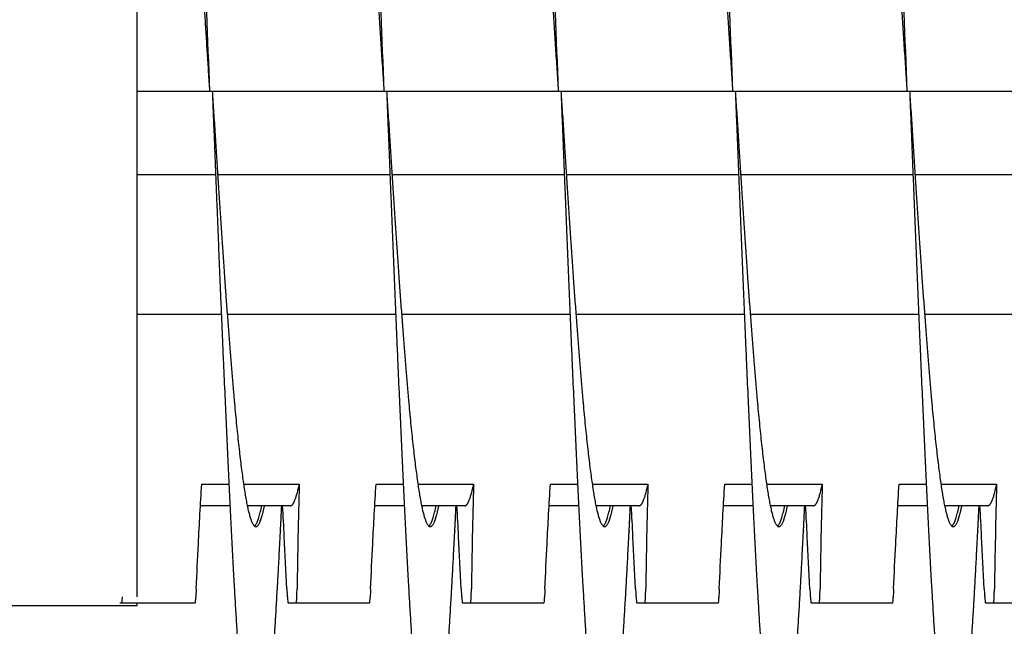
# Model space of a CAD drawing. Extents: x 9.8 to 59, y 4.4 to 26.9.
# Drawn here: x 38.8 to 40.2, y 5.7 to 6.5 of the extents above; entities that cross this region are included whole.
import ezdxf

# ---------------------------------------------------------------- set-up
doc = ezdxf.new("R2010")
doc.units = 0
doc.header["$LTSCALE"] = 1.3333
doc.header["$MEASUREMENT"] = 0
doc.layers.add('RESISTOR', color=96, linetype='CONTINUOUS')

msp = doc.modelspace()

# ---------------------------------------------------------------- linework, layer by layer
at = {"layer": 'RESISTOR'}
for p, q in [((38.9843, 5.697), (38.9843, 7.1947)), ((38.9843, 6.4227), (41.7972, 6.4227)), ((38.9843, 6.4227), (41.7348, 6.4227)), ((38.9843, 6.3027), (39.0969, 6.3027)), ((39.0998, 6.3027), (39.3469, 6.3027)), ((39.3498, 6.3027), (39.5969, 6.3027)), ((39.5998, 6.3027), (39.8469, 6.3027)), ((39.8498, 6.3027), (40.0969, 6.3027)), ((40.0998, 6.3027), (40.3469, 6.3027)), ((38.9843, 6.1027), (39.1051, 6.1027)), ((39.1135, 6.1027), (39.3551, 6.1027)), ((39.3635, 6.1027), (39.6051, 6.1027)), ((39.6135, 6.1027), (39.8551, 6.1027)), ((39.8635, 6.1027), (40.1051, 6.1027)), ((40.1135, 6.1027), (40.3551, 6.1027)), ((39.0769, 5.8585), (39.116, 5.8585)), ((39.1369, 5.8585), (39.2169, 5.8585)), ((39.3269, 5.8585), (39.366, 5.8585)), ((39.3869, 5.8585), (39.4669, 5.8585)), ((39.5769, 5.8585), (39.616, 5.8585)), ((39.6369, 5.8585), (39.7169, 5.8585)), ((39.8269, 5.8585), (39.866, 5.8585)), ((39.8869, 5.8585), (39.9669, 5.8585)), ((40.0769, 5.8585), (40.116, 5.8585)), ((40.1369, 5.8585), (40.2169, 5.8585)), ((39.1175, 5.8277), (39.0751, 5.8277)), ((39.2041, 5.8277), (39.1422, 5.8277)), ((39.3675, 5.8277), (39.3251, 5.8277)), ((39.4541, 5.8277), (39.3922, 5.8277)), ((39.6175, 5.8277), (39.5751, 5.8277)), ((39.7041, 5.8277), (39.6422, 5.8277)), ((39.8675, 5.8277), (39.8251, 5.8277)), ((39.9541, 5.8277), (39.8922, 5.8277)), ((40.1175, 5.8277), (40.0751, 5.8277)), ((40.2041, 5.8277), (40.1422, 5.8277)), ((38.7643, 5.6847), (38.9843, 5.6847)), ((39.0671, 5.6877), (38.9622, 5.6877)), ((38.9843, 5.6847), (38.9843, 5.6877)), ((39.3171, 5.6877), (39.2122, 5.6877)), ((39.5671, 5.6877), (39.4622, 5.6877)), ((39.8171, 5.6877), (39.7122, 5.6877)), ((40.0671, 5.6877), (39.9622, 5.6877)), ((40.3171, 5.6877), (40.2122, 5.6877))]:
    msp.add_line(p, q, dxfattribs=at)
for points, knots in [([(39.0257, 7.4227), (39.0315, 7.4227), (39.0377, 7.3881), (39.0435, 7.3237), (39.0493, 7.2593), (39.0556, 7.1622), (39.0614, 7.0462), (39.0672, 6.9302), (39.0734, 6.7899), (39.0793, 6.6452), (39.0822, 6.5729), (39.0852, 6.4978), (39.0882, 6.4227)], [0, 0, 0, 0, 0.00328247, 0.00328247, 0.00328247, 0.00656495, 0.00656495, 0.00656495, 0.00984742, 0.00984742, 0.00984742, 0.01148866, 0.01148866, 0.01148866, 0.01148866]), ([(39.246, 7.1575), (39.25, 7.2245), (39.254, 7.2812), (39.2578, 7.3237), (39.2636, 7.3881), (39.2699, 7.4227), (39.2757, 7.4227), (39.2815, 7.4227), (39.2877, 7.3881), (39.2935, 7.3237), (39.2993, 7.2593), (39.3056, 7.1622), (39.3114, 7.0462), (39.3172, 6.9302), (39.3234, 6.7899), (39.3293, 6.6452), (39.3322, 6.5729), (39.3352, 6.4978), (39.3382, 6.4227)], [0.04050681, 0.04050681, 0.04050681, 0.04050681, 0.04267216, 0.04267216, 0.04267216, 0.04595464, 0.04595464, 0.04595464, 0.04923711, 0.04923711, 0.04923711, 0.05251959, 0.05251959, 0.05251959, 0.05580206, 0.05580206, 0.05580206, 0.0574433, 0.0574433, 0.0574433, 0.0574433]), ([(39.496, 7.1575), (39.5, 7.2245), (39.504, 7.2812), (39.5078, 7.3237), (39.5136, 7.3881), (39.5199, 7.4227), (39.5257, 7.4227), (39.5315, 7.4227), (39.5377, 7.3881), (39.5435, 7.3237), (39.5493, 7.2593), (39.5556, 7.1622), (39.5614, 7.0462), (39.5672, 6.9302), (39.5734, 6.7899), (39.5793, 6.6452), (39.5822, 6.5729), (39.5852, 6.4978), (39.5882, 6.4227)], [0.08646145, 0.08646145, 0.08646145, 0.08646145, 0.0886268, 0.0886268, 0.0886268, 0.09190928, 0.09190928, 0.09190928, 0.09519175, 0.09519175, 0.09519175, 0.09847422, 0.09847422, 0.09847422, 0.1017567, 0.1017567, 0.1017567, 0.10339794, 0.10339794, 0.10339794, 0.10339794]), ([(39.746, 7.1575), (39.75, 7.2245), (39.754, 7.2812), (39.7578, 7.3237), (39.7636, 7.3881), (39.7699, 7.4227), (39.7757, 7.4227), (39.7815, 7.4227), (39.7877, 7.3881), (39.7935, 7.3237), (39.7993, 7.2593), (39.8056, 7.1622), (39.8114, 7.0462), (39.8172, 6.9302), (39.8234, 6.7899), (39.8293, 6.6452), (39.8322, 6.5729), (39.8352, 6.4978), (39.8382, 6.4227)], [0.13241609, 0.13241609, 0.13241609, 0.13241609, 0.13458144, 0.13458144, 0.13458144, 0.13786391, 0.13786391, 0.13786391, 0.14114639, 0.14114639, 0.14114639, 0.14442886, 0.14442886, 0.14442886, 0.14771134, 0.14771134, 0.14771134, 0.14935257, 0.14935257, 0.14935257, 0.14935257]), ([(39.996, 7.1575), (40, 7.2245), (40.004, 7.2812), (40.0078, 7.3237), (40.0136, 7.3881), (40.0199, 7.4227), (40.0257, 7.4227), (40.0315, 7.4227), (40.0377, 7.3881), (40.0435, 7.3237), (40.0493, 7.2593), (40.0556, 7.1622), (40.0614, 7.0462), (40.0672, 6.9302), (40.0734, 6.7899), (40.0793, 6.6452), (40.0822, 6.5729), (40.0852, 6.4978), (40.0882, 6.4227)], [0.17837073, 0.17837073, 0.17837073, 0.17837073, 0.18053608, 0.18053608, 0.18053608, 0.18381855, 0.18381855, 0.18381855, 0.18710103, 0.18710103, 0.18710103, 0.1903835, 0.1903835, 0.1903835, 0.19366598, 0.19366598, 0.19366598, 0.19530721, 0.19530721, 0.19530721, 0.19530721]), ([(39.0691, 5.7085), (39.0701, 5.73), (39.0711, 5.7516), (39.0722, 5.7731), (39.0737, 5.8016), (39.0752, 5.83), (39.0769, 5.8585)], [0.000564567, 0.000564567, 0.000564567, 0.000564567, 0.002317323, 0.002317323, 0.002317323, 0.00463476, 0.00463476, 0.00463476, 0.00463476]), ([(39.2169, 5.8585), (39.2162, 5.8335), (39.2155, 5.8085), (39.2145, 5.7585), (39.214, 5.7335), (39.2137, 5.7085)], [-0.4059852, -0.4059852, -0.4059852, -0.4059852, -0.202998, -0.202998, -0.000001, -0.000001, -0.000001, -0.000001]), ([(39.3191, 5.7085), (39.3201, 5.73), (39.3211, 5.7516), (39.3222, 5.7731), (39.3237, 5.8016), (39.3252, 5.83), (39.3269, 5.8585)], [0.000564567, 0.000564567, 0.000564567, 0.000564567, 0.002317323, 0.002317323, 0.002317323, 0.00463476, 0.00463476, 0.00463476, 0.00463476]), ([(39.4669, 5.8585), (39.4662, 5.8335), (39.4655, 5.8085), (39.4645, 5.7585), (39.464, 5.7335), (39.4637, 5.7085)], [-0.4059852, -0.4059852, -0.4059852, -0.4059852, -0.202998, -0.202998, -0.000001, -0.000001, -0.000001, -0.000001]), ([(39.5691, 5.7085), (39.5701, 5.73), (39.5711, 5.7516), (39.5722, 5.7731), (39.5737, 5.8016), (39.5752, 5.83), (39.5769, 5.8585)], [0.000564567, 0.000564567, 0.000564567, 0.000564567, 0.002317323, 0.002317323, 0.002317323, 0.00463476, 0.00463476, 0.00463476, 0.00463476]), ([(39.7169, 5.8585), (39.7162, 5.8335), (39.7155, 5.8085), (39.7145, 5.7585), (39.714, 5.7335), (39.7137, 5.7085)], [-0.4059852, -0.4059852, -0.4059852, -0.4059852, -0.202998, -0.202998, -0.000001, -0.000001, -0.000001, -0.000001]), ([(39.8191, 5.7085), (39.8201, 5.73), (39.8211, 5.7516), (39.8222, 5.7731), (39.8237, 5.8016), (39.8252, 5.83), (39.8269, 5.8585)], [0.000564567, 0.000564567, 0.000564567, 0.000564567, 0.002317323, 0.002317323, 0.002317323, 0.00463476, 0.00463476, 0.00463476, 0.00463476]), ([(39.9669, 5.8585), (39.9662, 5.8335), (39.9655, 5.8085), (39.9645, 5.7585), (39.964, 5.7335), (39.9637, 5.7085)], [-0.4059852, -0.4059852, -0.4059852, -0.4059852, -0.202998, -0.202998, -0.000001, -0.000001, -0.000001, -0.000001]), ([(40.0691, 5.7085), (40.0701, 5.73), (40.0711, 5.7516), (40.0722, 5.7731), (40.0737, 5.8016), (40.0752, 5.83), (40.0769, 5.8585)], [0.000564567, 0.000564567, 0.000564567, 0.000564567, 0.002317323, 0.002317323, 0.002317323, 0.00463476, 0.00463476, 0.00463476, 0.00463476]), ([(40.2169, 5.8585), (40.2162, 5.8335), (40.2155, 5.8085), (40.2145, 5.7585), (40.214, 5.7335), (40.2137, 5.7085)], [-0.4059852, -0.4059852, -0.4059852, -0.4059852, -0.202998, -0.202998, -0.000001, -0.000001, -0.000001, -0.000001]), ([(39.199, 5.7085), (39.1979, 5.7335), (39.1967, 5.7585), (39.1946, 5.7978), (39.1938, 5.8128), (39.193, 5.8277)], [-0.4094841, -0.4094841, -0.4094841, -0.4094841, -0.2014747, -0.2014747, -0.0822864, -0.0822864, -0.0822864, -0.0822864]), ([(39.449, 5.7085), (39.4479, 5.7335), (39.4467, 5.7585), (39.4446, 5.7978), (39.4438, 5.8128), (39.443, 5.8277)], [-0.4094841, -0.4094841, -0.4094841, -0.4094841, -0.2014747, -0.2014747, -0.0822864, -0.0822864, -0.0822864, -0.0822864]), ([(39.699, 5.7085), (39.6979, 5.7335), (39.6967, 5.7585), (39.6946, 5.7978), (39.6938, 5.8128), (39.693, 5.8277)], [-0.4094841, -0.4094841, -0.4094841, -0.4094841, -0.2014747, -0.2014747, -0.0822864, -0.0822864, -0.0822864, -0.0822864]), ([(39.949, 5.7085), (39.9479, 5.7335), (39.9467, 5.7585), (39.9446, 5.7978), (39.9438, 5.8128), (39.943, 5.8277)], [-0.4094841, -0.4094841, -0.4094841, -0.4094841, -0.2014747, -0.2014747, -0.0822864, -0.0822864, -0.0822864, -0.0822864]), ([(40.199, 5.7085), (40.1979, 5.7335), (40.1967, 5.7585), (40.1946, 5.7978), (40.1938, 5.8128), (40.193, 5.8277)], [-0.4094841, -0.4094841, -0.4094841, -0.4094841, -0.2014747, -0.2014747, -0.0822864, -0.0822864, -0.0822864, -0.0822864]), ([(39.0691, 5.7085), (39.069, 5.7055), (39.0688, 5.7026), (39.0685, 5.6975), (39.0683, 5.6953), (39.0679, 5.6915), (39.0677, 5.69), (39.0675, 5.689), (39.0675, 5.689), (39.0675, 5.6886), (39.0674, 5.6883), (39.0673, 5.6881), (39.0673, 5.6881), (39.0673, 5.6881), (39.0673, 5.6881), (39.0673, 5.6881), (39.0673, 5.6881), (39.0673, 5.6881), (39.0673, 5.6881), (39.0673, 5.688), (39.0673, 5.688), (39.0673, 5.688), (39.0673, 5.688), (39.0673, 5.688), (39.0673, 5.688), (39.0673, 5.688), (39.0673, 5.688), (39.0672, 5.6878), (39.0671, 5.6877), (39.0671, 5.6877)], [-0.09891109, -0.09891109, -0.09891109, -0.09891109, -0.07416257, -0.07416257, -0.0495146, -0.0495146, -0.02366929, -0.02366929, -0.0228761, -0.0228761, -0.01296204, -0.01296204, -0.01226913, -0.01226913, -0.01203823, -0.01203823, -0.01188271, -0.01188271, -0.01172787, -0.01172787, -0.01157824, -0.01157824, -0.01139119, -0.01139119, -0.011108, -0.011108, -0.01059132, -0.01059132, -0.000001, -0.000001, -0.000001, -0.000001]), ([(39.199, 5.7085), (39.1992, 5.7055), (39.1993, 5.7026), (39.1997, 5.6975), (39.1999, 5.6953), (39.2002, 5.6915), (39.2004, 5.69), (39.2006, 5.689), (39.2006, 5.689), (39.2007, 5.6886), (39.2008, 5.6883), (39.2009, 5.6881), (39.2009, 5.6881), (39.2009, 5.6881), (39.2009, 5.6881), (39.2009, 5.6881), (39.2009, 5.6881), (39.2009, 5.6881), (39.2009, 5.6881), (39.2009, 5.688), (39.2009, 5.688), (39.2009, 5.688), (39.2009, 5.688), (39.2009, 5.688), (39.2009, 5.688), (39.2009, 5.688), (39.2009, 5.688), (39.201, 5.6878), (39.201, 5.6877), (39.2011, 5.6877)], [-0.09891557, -0.09891557, -0.09891557, -0.09891557, -0.07416651, -0.07416651, -0.04951681, -0.04951681, -0.02367027, -0.02367027, -0.02288606, -0.02288606, -0.01296313, -0.01296313, -0.0122681, -0.0122681, -0.0120384, -0.0120384, -0.01188423, -0.01188423, -0.01173082, -0.01173082, -0.011583, -0.011583, -0.01139851, -0.01139851, -0.01111962, -0.01111962, -0.0106116, -0.0106116, -0.000001, -0.000001, -0.000001, -0.000001]), ([(39.2122, 5.6877), (39.2123, 5.6877), (39.2123, 5.6878), (39.2124, 5.688), (39.2124, 5.688), (39.2124, 5.688), (39.2124, 5.688), (39.2124, 5.688), (39.2124, 5.688), (39.2124, 5.688), (39.2124, 5.688), (39.2124, 5.6881), (39.2124, 5.6881), (39.2124, 5.6881), (39.2125, 5.6881), (39.2125, 5.6881), (39.2125, 5.6881), (39.2125, 5.6881), (39.2125, 5.6881), (39.2125, 5.6883), (39.2126, 5.6886), (39.2127, 5.689), (39.2127, 5.689), (39.2129, 5.69), (39.213, 5.6915), (39.2133, 5.6952), (39.2134, 5.6975), (39.2136, 5.7026), (39.2136, 5.7055), (39.2137, 5.7085)], [-0.09885439, -0.09885439, -0.09885439, -0.09885439, -0.08826291, -0.08826291, -0.08774626, -0.08774626, -0.08746308, -0.08746308, -0.08727604, -0.08727604, -0.08712641, -0.08712641, -0.08697158, -0.08697158, -0.08681607, -0.08681607, -0.08658516, -0.08658516, -0.08589222, -0.08589222, -0.07597987, -0.07597987, -0.0751869, -0.0751869, -0.04952189, -0.04952189, -0.02494588, -0.02494588, -0.000001, -0.000001, -0.000001, -0.000001]), ([(39.3191, 5.7085), (39.319, 5.7055), (39.3188, 5.7026), (39.3185, 5.6975), (39.3183, 5.6953), (39.3179, 5.6915), (39.3177, 5.69), (39.3175, 5.689), (39.3175, 5.689), (39.3175, 5.6886), (39.3174, 5.6883), (39.3173, 5.6881), (39.3173, 5.6881), (39.3173, 5.6881), (39.3173, 5.6881), (39.3173, 5.6881), (39.3173, 5.6881), (39.3173, 5.6881), (39.3173, 5.6881), (39.3173, 5.688), (39.3173, 5.688), (39.3173, 5.688), (39.3173, 5.688), (39.3173, 5.688), (39.3173, 5.688), (39.3173, 5.688), (39.3173, 5.688), (39.3172, 5.6878), (39.3171, 5.6877), (39.3171, 5.6877)], [-0.09891109, -0.09891109, -0.09891109, -0.09891109, -0.07416257, -0.07416257, -0.0495146, -0.0495146, -0.02366929, -0.02366929, -0.0228761, -0.0228761, -0.01296204, -0.01296204, -0.01226913, -0.01226913, -0.01203823, -0.01203823, -0.01188271, -0.01188271, -0.01172787, -0.01172787, -0.01157824, -0.01157824, -0.01139119, -0.01139119, -0.011108, -0.011108, -0.01059132, -0.01059132, -0.000001, -0.000001, -0.000001, -0.000001]), ([(39.449, 5.7085), (39.4492, 5.7055), (39.4493, 5.7026), (39.4497, 5.6975), (39.4499, 5.6953), (39.4502, 5.6915), (39.4504, 5.69), (39.4506, 5.689), (39.4506, 5.689), (39.4507, 5.6886), (39.4508, 5.6883), (39.4509, 5.6881), (39.4509, 5.6881), (39.4509, 5.6881), (39.4509, 5.6881), (39.4509, 5.6881), (39.4509, 5.6881), (39.4509, 5.6881), (39.4509, 5.6881), (39.4509, 5.688), (39.4509, 5.688), (39.4509, 5.688), (39.4509, 5.688), (39.4509, 5.688), (39.4509, 5.688), (39.4509, 5.688), (39.4509, 5.688), (39.451, 5.6878), (39.451, 5.6877), (39.4511, 5.6877)], [-0.09891557, -0.09891557, -0.09891557, -0.09891557, -0.07416651, -0.07416651, -0.04951681, -0.04951681, -0.02367026, -0.02367026, -0.02288606, -0.02288606, -0.01296313, -0.01296313, -0.0122681, -0.0122681, -0.0120384, -0.0120384, -0.01188423, -0.01188423, -0.01173082, -0.01173082, -0.011583, -0.011583, -0.01139851, -0.01139851, -0.01111962, -0.01111962, -0.0106116, -0.0106116, -0.000001, -0.000001, -0.000001, -0.000001]), ([(39.4622, 5.6877), (39.4623, 5.6877), (39.4623, 5.6878), (39.4624, 5.688), (39.4624, 5.688), (39.4624, 5.688), (39.4624, 5.688), (39.4624, 5.688), (39.4624, 5.688), (39.4624, 5.688), (39.4624, 5.688), (39.4624, 5.6881), (39.4624, 5.6881), (39.4624, 5.6881), (39.4625, 5.6881), (39.4625, 5.6881), (39.4625, 5.6881), (39.4625, 5.6881), (39.4625, 5.6881), (39.4625, 5.6883), (39.4626, 5.6886), (39.4627, 5.689), (39.4627, 5.689), (39.4629, 5.69), (39.463, 5.6915), (39.4633, 5.6952), (39.4634, 5.6975), (39.4636, 5.7026), (39.4636, 5.7055), (39.4637, 5.7085)], [-0.09885439, -0.09885439, -0.09885439, -0.09885439, -0.08826291, -0.08826291, -0.08774626, -0.08774626, -0.08746308, -0.08746308, -0.08727604, -0.08727604, -0.08712641, -0.08712641, -0.08697158, -0.08697158, -0.08681607, -0.08681607, -0.08658516, -0.08658516, -0.08589222, -0.08589222, -0.07597987, -0.07597987, -0.0751869, -0.0751869, -0.04952189, -0.04952189, -0.02494588, -0.02494588, -0.000001, -0.000001, -0.000001, -0.000001]), ([(39.5691, 5.7085), (39.569, 5.7055), (39.5688, 5.7026), (39.5685, 5.6975), (39.5683, 5.6953), (39.5679, 5.6915), (39.5677, 5.69), (39.5675, 5.689), (39.5675, 5.689), (39.5675, 5.6886), (39.5674, 5.6883), (39.5673, 5.6881), (39.5673, 5.6881), (39.5673, 5.6881), (39.5673, 5.6881), (39.5673, 5.6881), (39.5673, 5.6881), (39.5673, 5.6881), (39.5673, 5.6881), (39.5673, 5.688), (39.5673, 5.688), (39.5673, 5.688), (39.5673, 5.688), (39.5673, 5.688), (39.5673, 5.688), (39.5673, 5.688), (39.5673, 5.688), (39.5672, 5.6878), (39.5671, 5.6877), (39.5671, 5.6877)], [-0.09891109, -0.09891109, -0.09891109, -0.09891109, -0.07416257, -0.07416257, -0.0495146, -0.0495146, -0.02366929, -0.02366929, -0.0228761, -0.0228761, -0.01296204, -0.01296204, -0.01226913, -0.01226913, -0.01203823, -0.01203823, -0.01188271, -0.01188271, -0.01172787, -0.01172787, -0.01157824, -0.01157824, -0.01139119, -0.01139119, -0.011108, -0.011108, -0.01059132, -0.01059132, -0.000001, -0.000001, -0.000001, -0.000001]), ([(39.699, 5.7085), (39.6992, 5.7055), (39.6993, 5.7026), (39.6997, 5.6975), (39.6999, 5.6953), (39.7002, 5.6915), (39.7004, 5.69), (39.7006, 5.689), (39.7006, 5.689), (39.7007, 5.6886), (39.7008, 5.6883), (39.7009, 5.6881), (39.7009, 5.6881), (39.7009, 5.6881), (39.7009, 5.6881), (39.7009, 5.6881), (39.7009, 5.6881), (39.7009, 5.6881), (39.7009, 5.6881), (39.7009, 5.688), (39.7009, 5.688), (39.7009, 5.688), (39.7009, 5.688), (39.7009, 5.688), (39.7009, 5.688), (39.7009, 5.688), (39.7009, 5.688), (39.701, 5.6878), (39.701, 5.6877), (39.7011, 5.6877)], [-0.09891557, -0.09891557, -0.09891557, -0.09891557, -0.07416651, -0.07416651, -0.04951681, -0.04951681, -0.02367027, -0.02367027, -0.02288606, -0.02288606, -0.01296313, -0.01296313, -0.0122681, -0.0122681, -0.0120384, -0.0120384, -0.01188423, -0.01188423, -0.01173082, -0.01173082, -0.011583, -0.011583, -0.01139851, -0.01139851, -0.01111962, -0.01111962, -0.0106116, -0.0106116, -0.000001, -0.000001, -0.000001, -0.000001]), ([(39.7122, 5.6877), (39.7123, 5.6877), (39.7123, 5.6878), (39.7124, 5.688), (39.7124, 5.688), (39.7124, 5.688), (39.7124, 5.688), (39.7124, 5.688), (39.7124, 5.688), (39.7124, 5.688), (39.7124, 5.688), (39.7124, 5.6881), (39.7124, 5.6881), (39.7124, 5.6881), (39.7125, 5.6881), (39.7125, 5.6881), (39.7125, 5.6881), (39.7125, 5.6881), (39.7125, 5.6881), (39.7125, 5.6883), (39.7126, 5.6886), (39.7127, 5.689), (39.7127, 5.689), (39.7129, 5.69), (39.713, 5.6915), (39.7133, 5.6952), (39.7134, 5.6975), (39.7136, 5.7026), (39.7136, 5.7055), (39.7137, 5.7085)], [-0.09885439, -0.09885439, -0.09885439, -0.09885439, -0.08826291, -0.08826291, -0.08774626, -0.08774626, -0.08746308, -0.08746308, -0.08727604, -0.08727604, -0.08712641, -0.08712641, -0.08697158, -0.08697158, -0.08681607, -0.08681607, -0.08658516, -0.08658516, -0.08589222, -0.08589222, -0.07597987, -0.07597987, -0.0751869, -0.0751869, -0.04952189, -0.04952189, -0.02494588, -0.02494588, -0.000001, -0.000001, -0.000001, -0.000001]), ([(39.8191, 5.7085), (39.819, 5.7055), (39.8188, 5.7026), (39.8185, 5.6975), (39.8183, 5.6953), (39.8179, 5.6915), (39.8177, 5.69), (39.8175, 5.689), (39.8175, 5.689), (39.8175, 5.6886), (39.8174, 5.6883), (39.8173, 5.6881), (39.8173, 5.6881), (39.8173, 5.6881), (39.8173, 5.6881), (39.8173, 5.6881), (39.8173, 5.6881), (39.8173, 5.6881), (39.8173, 5.6881), (39.8173, 5.688), (39.8173, 5.688), (39.8173, 5.688), (39.8173, 5.688), (39.8173, 5.688), (39.8173, 5.688), (39.8173, 5.688), (39.8173, 5.688), (39.8172, 5.6878), (39.8171, 5.6877), (39.8171, 5.6877)], [-0.09891109, -0.09891109, -0.09891109, -0.09891109, -0.07416257, -0.07416257, -0.0495146, -0.0495146, -0.02366929, -0.02366929, -0.0228761, -0.0228761, -0.01296204, -0.01296204, -0.01226913, -0.01226913, -0.01203823, -0.01203823, -0.01188271, -0.01188271, -0.01172787, -0.01172787, -0.01157824, -0.01157824, -0.01139119, -0.01139119, -0.011108, -0.011108, -0.01059132, -0.01059132, -0.000001, -0.000001, -0.000001, -0.000001]), ([(39.949, 5.7085), (39.9492, 5.7055), (39.9493, 5.7026), (39.9497, 5.6975), (39.9499, 5.6953), (39.9502, 5.6915), (39.9504, 5.69), (39.9506, 5.689), (39.9506, 5.689), (39.9507, 5.6886), (39.9508, 5.6883), (39.9509, 5.6881), (39.9509, 5.6881), (39.9509, 5.6881), (39.9509, 5.6881), (39.9509, 5.6881), (39.9509, 5.6881), (39.9509, 5.6881), (39.9509, 5.6881), (39.9509, 5.688), (39.9509, 5.688), (39.9509, 5.688), (39.9509, 5.688), (39.9509, 5.688), (39.9509, 5.688), (39.9509, 5.688), (39.9509, 5.688), (39.951, 5.6878), (39.951, 5.6877), (39.9511, 5.6877)], [-0.09891557, -0.09891557, -0.09891557, -0.09891557, -0.07416651, -0.07416651, -0.04951681, -0.04951681, -0.02367027, -0.02367027, -0.02288606, -0.02288606, -0.01296313, -0.01296313, -0.0122681, -0.0122681, -0.0120384, -0.0120384, -0.01188423, -0.01188423, -0.01173082, -0.01173082, -0.011583, -0.011583, -0.01139851, -0.01139851, -0.01111962, -0.01111962, -0.0106116, -0.0106116, -0.000001, -0.000001, -0.000001, -0.000001]), ([(39.9622, 5.6877), (39.9623, 5.6877), (39.9623, 5.6878), (39.9624, 5.688), (39.9624, 5.688), (39.9624, 5.688), (39.9624, 5.688), (39.9624, 5.688), (39.9624, 5.688), (39.9624, 5.688), (39.9624, 5.688), (39.9624, 5.6881), (39.9624, 5.6881), (39.9624, 5.6881), (39.9625, 5.6881), (39.9625, 5.6881), (39.9625, 5.6881), (39.9625, 5.6881), (39.9625, 5.6881), (39.9625, 5.6883), (39.9626, 5.6886), (39.9627, 5.689), (39.9627, 5.689), (39.9629, 5.69), (39.963, 5.6915), (39.9633, 5.6952), (39.9634, 5.6975), (39.9636, 5.7026), (39.9636, 5.7055), (39.9637, 5.7085)], [-0.09885439, -0.09885439, -0.09885439, -0.09885439, -0.08826291, -0.08826291, -0.08774626, -0.08774626, -0.08746308, -0.08746308, -0.08727604, -0.08727604, -0.08712641, -0.08712641, -0.08697158, -0.08697158, -0.08681607, -0.08681607, -0.08658516, -0.08658516, -0.08589222, -0.08589222, -0.07597987, -0.07597987, -0.0751869, -0.0751869, -0.04952189, -0.04952189, -0.02494588, -0.02494588, -0.000001, -0.000001, -0.000001, -0.000001]), ([(40.0691, 5.7085), (40.069, 5.7055), (40.0688, 5.7026), (40.0685, 5.6975), (40.0683, 5.6953), (40.0679, 5.6915), (40.0677, 5.69), (40.0675, 5.689), (40.0675, 5.689), (40.0675, 5.6886), (40.0674, 5.6883), (40.0673, 5.6881), (40.0673, 5.6881), (40.0673, 5.6881), (40.0673, 5.6881), (40.0673, 5.6881), (40.0673, 5.6881), (40.0673, 5.6881), (40.0673, 5.6881), (40.0673, 5.688), (40.0673, 5.688), (40.0673, 5.688), (40.0673, 5.688), (40.0673, 5.688), (40.0673, 5.688), (40.0673, 5.688), (40.0673, 5.688), (40.0672, 5.6878), (40.0671, 5.6877), (40.0671, 5.6877)], [-0.09891109, -0.09891109, -0.09891109, -0.09891109, -0.07416257, -0.07416257, -0.0495146, -0.0495146, -0.02366929, -0.02366929, -0.0228761, -0.0228761, -0.01296204, -0.01296204, -0.01226913, -0.01226913, -0.01203823, -0.01203823, -0.01188271, -0.01188271, -0.01172787, -0.01172787, -0.01157824, -0.01157824, -0.01139119, -0.01139119, -0.011108, -0.011108, -0.01059132, -0.01059132, -0.000001, -0.000001, -0.000001, -0.000001]), ([(40.199, 5.7085), (40.1992, 5.7055), (40.1993, 5.7026), (40.1997, 5.6975), (40.1999, 5.6953), (40.2002, 5.6915), (40.2004, 5.69), (40.2006, 5.689), (40.2006, 5.689), (40.2007, 5.6886), (40.2008, 5.6883), (40.2009, 5.6881), (40.2009, 5.6881), (40.2009, 5.6881), (40.2009, 5.6881), (40.2009, 5.6881), (40.2009, 5.6881), (40.2009, 5.6881), (40.2009, 5.6881), (40.2009, 5.688), (40.2009, 5.688), (40.2009, 5.688), (40.2009, 5.688), (40.2009, 5.688), (40.2009, 5.688), (40.2009, 5.688), (40.2009, 5.688), (40.201, 5.6878), (40.201, 5.6877), (40.2011, 5.6877)], [-0.09891557, -0.09891557, -0.09891557, -0.09891557, -0.07416651, -0.07416651, -0.04951681, -0.04951681, -0.02367026, -0.02367026, -0.02288606, -0.02288606, -0.01296313, -0.01296313, -0.0122681, -0.0122681, -0.0120384, -0.0120384, -0.01188423, -0.01188423, -0.01173082, -0.01173082, -0.011583, -0.011583, -0.01139851, -0.01139851, -0.01111962, -0.01111962, -0.0106116, -0.0106116, -0.000001, -0.000001, -0.000001, -0.000001]), ([(40.2122, 5.6877), (40.2123, 5.6877), (40.2123, 5.6878), (40.2124, 5.688), (40.2124, 5.688), (40.2124, 5.688), (40.2124, 5.688), (40.2124, 5.688), (40.2124, 5.688), (40.2124, 5.688), (40.2124, 5.688), (40.2124, 5.6881), (40.2124, 5.6881), (40.2124, 5.6881), (40.2125, 5.6881), (40.2125, 5.6881), (40.2125, 5.6881), (40.2125, 5.6881), (40.2125, 5.6881), (40.2125, 5.6883), (40.2126, 5.6886), (40.2127, 5.689), (40.2127, 5.689), (40.2129, 5.69), (40.213, 5.6915), (40.2133, 5.6952), (40.2134, 5.6975), (40.2136, 5.7026), (40.2136, 5.7055), (40.2137, 5.7085)], [-0.09885439, -0.09885439, -0.09885439, -0.09885439, -0.08826291, -0.08826291, -0.08774626, -0.08774626, -0.08746308, -0.08746308, -0.08727604, -0.08727604, -0.08712641, -0.08712641, -0.08697158, -0.08697158, -0.08681607, -0.08681607, -0.08658516, -0.08658516, -0.08589222, -0.08589222, -0.07597987, -0.07597987, -0.0751869, -0.0751869, -0.04952189, -0.04952189, -0.02494588, -0.02494588, -0.000001, -0.000001, -0.000001, -0.000001]), ([(38.9622, 5.6877), (38.9623, 5.6877), (38.9623, 5.6878), (38.9624, 5.688), (38.9624, 5.688), (38.9624, 5.688), (38.9624, 5.688), (38.9624, 5.688), (38.9624, 5.688), (38.9624, 5.688), (38.9624, 5.688), (38.9624, 5.6881), (38.9624, 5.6881), (38.9624, 5.6881), (38.9625, 5.6881), (38.9625, 5.6881), (38.9625, 5.6881), (38.9625, 5.6881), (38.9625, 5.6881), (38.9625, 5.6883), (38.9626, 5.6886), (38.9627, 5.689), (38.9627, 5.689), (38.9629, 5.69), (38.963, 5.6915), (38.9632, 5.6945), (38.9633, 5.6957), (38.9634, 5.697)], [-0.09885439, -0.09885439, -0.09885439, -0.09885439, -0.08826291, -0.08826291, -0.08774626, -0.08774626, -0.08746308, -0.08746308, -0.08727604, -0.08727604, -0.08712641, -0.08712641, -0.08697158, -0.08697158, -0.08681607, -0.08681607, -0.08658516, -0.08658516, -0.08589222, -0.08589222, -0.07597987, -0.07597987, -0.0751869, -0.0751869, -0.04952189, -0.04952189, -0.03529582, -0.03529582, -0.03529582, -0.03529582]), ([(38.9622, 5.6877), (38.9614, 5.6877), (38.9605, 5.6877), (38.9598, 5.6877), (38.9597, 5.6877), (38.9597, 5.6877)], [-0.5201507, -0.5201507, -0.5201507, -0.5201507, -0.4131968, -0.4131968, -0.4058574, -0.4058574, -0.4058574, -0.4058574]), ([(39.2122, 5.6877), (39.2114, 5.6877), (39.2105, 5.6877), (39.209, 5.6877), (39.208, 5.6877), (39.2069, 5.6877), (39.2068, 5.6877), (39.2067, 5.6877), (39.2067, 5.6877), (39.2066, 5.6877), (39.2066, 5.6877), (39.2065, 5.6877), (39.2065, 5.6877), (39.2064, 5.6877), (39.2064, 5.6877), (39.2063, 5.6877), (39.2062, 5.6877), (39.2052, 5.6877), (39.2043, 5.6877), (39.2026, 5.6877), (39.2019, 5.6877), (39.2011, 5.6877)], [-0.5201507, -0.5201507, -0.5201507, -0.5201507, -0.4131967, -0.4131967, -0.2833787, -0.2833787, -0.2702966, -0.2702966, -0.2651687, -0.2651687, -0.2616023, -0.2616023, -0.258041, -0.258041, -0.2529384, -0.2529384, -0.2400165, -0.2400165, -0.1100186, -0.1100186, -0.000001, -0.000001, -0.000001, -0.000001]), ([(39.4622, 5.6877), (39.4614, 5.6877), (39.4605, 5.6877), (39.459, 5.6877), (39.458, 5.6877), (39.4569, 5.6877), (39.4568, 5.6877), (39.4567, 5.6877), (39.4567, 5.6877), (39.4566, 5.6877), (39.4566, 5.6877), (39.4565, 5.6877), (39.4565, 5.6877), (39.4564, 5.6877), (39.4564, 5.6877), (39.4563, 5.6877), (39.4562, 5.6877), (39.4552, 5.6877), (39.4543, 5.6877), (39.4526, 5.6877), (39.4519, 5.6877), (39.4511, 5.6877)], [-0.5201507, -0.5201507, -0.5201507, -0.5201507, -0.4131967, -0.4131967, -0.2833787, -0.2833787, -0.2702966, -0.2702966, -0.2651687, -0.2651687, -0.2616023, -0.2616023, -0.258041, -0.258041, -0.2529384, -0.2529384, -0.2400165, -0.2400165, -0.1100186, -0.1100186, -0.000001, -0.000001, -0.000001, -0.000001]), ([(39.7122, 5.6877), (39.7114, 5.6877), (39.7105, 5.6877), (39.709, 5.6877), (39.708, 5.6877), (39.7069, 5.6877), (39.7068, 5.6877), (39.7067, 5.6877), (39.7067, 5.6877), (39.7066, 5.6877), (39.7066, 5.6877), (39.7065, 5.6877), (39.7065, 5.6877), (39.7064, 5.6877), (39.7064, 5.6877), (39.7063, 5.6877), (39.7062, 5.6877), (39.7052, 5.6877), (39.7043, 5.6877), (39.7026, 5.6877), (39.7019, 5.6877), (39.7011, 5.6877)], [-0.5201507, -0.5201507, -0.5201507, -0.5201507, -0.4131967, -0.4131967, -0.2833787, -0.2833787, -0.2702966, -0.2702966, -0.2651687, -0.2651687, -0.2616023, -0.2616023, -0.258041, -0.258041, -0.2529384, -0.2529384, -0.2400165, -0.2400165, -0.1100186, -0.1100186, -0.000001, -0.000001, -0.000001, -0.000001]), ([(39.9622, 5.6877), (39.9614, 5.6877), (39.9605, 5.6877), (39.959, 5.6877), (39.958, 5.6877), (39.9569, 5.6877), (39.9568, 5.6877), (39.9567, 5.6877), (39.9567, 5.6877), (39.9566, 5.6877), (39.9566, 5.6877), (39.9565, 5.6877), (39.9565, 5.6877), (39.9564, 5.6877), (39.9564, 5.6877), (39.9563, 5.6877), (39.9562, 5.6877), (39.9552, 5.6877), (39.9543, 5.6877), (39.9526, 5.6877), (39.9519, 5.6877), (39.9511, 5.6877)], [-0.5201507, -0.5201507, -0.5201507, -0.5201507, -0.4131967, -0.4131967, -0.2833787, -0.2833787, -0.2702966, -0.2702966, -0.2651687, -0.2651687, -0.2616023, -0.2616023, -0.258041, -0.258041, -0.2529384, -0.2529384, -0.2400165, -0.2400165, -0.1100186, -0.1100186, -0.000001, -0.000001, -0.000001, -0.000001]), ([(40.2122, 5.6877), (40.2114, 5.6877), (40.2105, 5.6877), (40.209, 5.6877), (40.208, 5.6877), (40.2069, 5.6877), (40.2068, 5.6877), (40.2067, 5.6877), (40.2067, 5.6877), (40.2066, 5.6877), (40.2066, 5.6877), (40.2065, 5.6877), (40.2065, 5.6877), (40.2064, 5.6877), (40.2064, 5.6877), (40.2063, 5.6877), (40.2062, 5.6877), (40.2052, 5.6877), (40.2043, 5.6877), (40.2026, 5.6877), (40.2019, 5.6877), (40.2011, 5.6877)], [-0.5201507, -0.5201507, -0.5201507, -0.5201507, -0.4131967, -0.4131967, -0.2833787, -0.2833787, -0.2702966, -0.2702966, -0.2651687, -0.2651687, -0.2616023, -0.2616023, -0.258041, -0.258041, -0.2529384, -0.2529384, -0.2400165, -0.2400165, -0.1100186, -0.1100186, -0.000001, -0.000001, -0.000001, -0.000001])]:
    msp.add_open_spline(points, degree=3, knots=knots, dxfattribs=at)
for points, weights, knots in [([(39.0257, 7.0477), (39.0346, 7.0477), (39.0435, 6.9858), (39.0525, 6.9239), (39.0614, 6.8124), (39.0703, 6.7009), (39.0793, 6.5618), (39.0837, 6.4931), (39.0882, 6.4227)], [1, 0.974927912182, 1, 0.974927912182, 1, 0.974927912182, 1, 0.987463956091, 0.987463956091], [0, 0, 0, 0.00324675, 0.00324675, 0.00649351, 0.00649351, 0.00974026, 0.00974026, 0.01136364, 0.01136364, 0.01136364]), ([(39.2633, 7.0177), (39.2695, 7.0477), (39.2757, 7.0477), (39.2846, 7.0477), (39.2935, 6.9858), (39.3025, 6.9239), (39.3114, 6.8124), (39.3203, 6.7009), (39.3293, 6.5618), (39.3337, 6.4931), (39.3382, 6.4227)], [0.989321609993, 0.982638230147, 1, 0.974927912182, 1, 0.974927912182, 1, 0.974927912182, 1, 0.987463956091, 0.987463956091], [0.04320625, 0.04320625, 0.04320625, 0.04545455, 0.04545455, 0.0487013, 0.0487013, 0.05194805, 0.05194805, 0.05519481, 0.05519481, 0.05681818, 0.05681818, 0.05681818]), ([(39.5133, 7.0177), (39.5195, 7.0477), (39.5257, 7.0477), (39.5346, 7.0477), (39.5435, 6.9858), (39.5525, 6.9239), (39.5614, 6.8124), (39.5703, 6.7009), (39.5793, 6.5618), (39.5837, 6.4931), (39.5882, 6.4227)], [0.989321609991, 0.98263823015, 1, 0.974927912182, 1, 0.974927912182, 1, 0.974927912182, 1, 0.987463956091, 0.987463956091], [0.0886608, 0.0886608, 0.0886608, 0.09090909, 0.09090909, 0.09415584, 0.09415584, 0.0974026, 0.0974026, 0.10064935, 0.10064935, 0.10227273, 0.10227273, 0.10227273]), ([(39.7633, 7.0177), (39.7695, 7.0477), (39.7757, 7.0477), (39.7846, 7.0477), (39.7935, 6.9858), (39.8025, 6.9239), (39.8114, 6.8124), (39.8203, 6.7009), (39.8293, 6.5618), (39.8337, 6.4931), (39.8382, 6.4227)], [0.989321609992, 0.982638230148, 1, 0.974927912182, 1, 0.974927912182, 1, 0.974927912182, 1, 0.987463956091, 0.987463956091], [0.13411534, 0.13411534, 0.13411534, 0.13636364, 0.13636364, 0.13961039, 0.13961039, 0.14285714, 0.14285714, 0.1461039, 0.1461039, 0.14772727, 0.14772727, 0.14772727]), ([(40.0133, 7.0177), (40.0195, 7.0477), (40.0257, 7.0477), (40.0346, 7.0477), (40.0435, 6.9858), (40.0525, 6.9239), (40.0614, 6.8124), (40.0703, 6.7009), (40.0793, 6.5618), (40.0837, 6.4931), (40.0882, 6.4227)], [0.989321609993, 0.982638230147, 1, 0.974927912182, 1, 0.974927912182, 1, 0.974927912182, 1, 0.987463956091, 0.987463956091], [0.17956989, 0.17956989, 0.17956989, 0.18181818, 0.18181818, 0.18506494, 0.18506494, 0.18831169, 0.18831169, 0.19155844, 0.19155844, 0.19318182, 0.19318182, 0.19318182]), ([(39.0921, 6.4227), (39.0966, 6.31), (39.101, 6.2002), (39.11, 5.9777), (39.1189, 5.7992), (39.1278, 5.6208), (39.1368, 5.5217), (39.1457, 5.4227), (39.1546, 5.4227), (39.1635, 5.4227), (39.1725, 5.5217), (39.1814, 5.6208), (39.1903, 5.7992), (39.191, 5.8133), (39.1917, 5.8277)], [0.987463956091, 0.987463956091, 1, 0.974927912182, 1, 0.974927912182, 1, 0.974927912182, 1, 0.974927912182, 1, 0.974927912182, 1, 0.99797954684, 0.996284733173], [0.01136364, 0.01136364, 0.01136364, 0.01298701, 0.01298701, 0.01623377, 0.01623377, 0.01948052, 0.01948052, 0.02272727, 0.02272727, 0.02597403, 0.02597403, 0.02922078, 0.02922078, 0.02948242, 0.02948242, 0.02948242]), ([(39.0921, 6.4227), (39.0966, 6.3523), (39.101, 6.2836), (39.11, 6.1446), (39.1189, 6.033), (39.1278, 5.9215), (39.1368, 5.8596), (39.1457, 5.7977), (39.1546, 5.7977), (39.1608, 5.7977), (39.167, 5.8277)], [0.987463956091, 0.987463956091, 1, 0.974927912182, 1, 0.974927912182, 1, 0.974927912182, 1, 0.982638230149, 0.989321609991], [0.01148866, 0.01148866, 0.01148866, 0.0131299, 0.0131299, 0.01641237, 0.01641237, 0.01969484, 0.01969484, 0.02297732, 0.02297732, 0.02525035, 0.02525035, 0.02525035]), ([(39.3421, 6.4227), (39.3466, 6.31), (39.351, 6.2002), (39.36, 5.9777), (39.3689, 5.7992), (39.3778, 5.6208), (39.3868, 5.5217), (39.3957, 5.4227), (39.4046, 5.4227), (39.4135, 5.4227), (39.4225, 5.5217), (39.4314, 5.6208), (39.4403, 5.7992), (39.441, 5.8133), (39.4417, 5.8277)], [0.987463956091, 0.987463956091, 1, 0.974927912182, 1, 0.974927912182, 1, 0.974927912182, 1, 0.974927912182, 1, 0.974927912182, 1, 0.99797954684, 0.996284733173], [0.05681818, 0.05681818, 0.05681818, 0.05844156, 0.05844156, 0.06168831, 0.06168831, 0.06493506, 0.06493506, 0.06818182, 0.06818182, 0.07142857, 0.07142857, 0.07467532, 0.07467532, 0.07493697, 0.07493697, 0.07493697]), ([(39.3421, 6.4227), (39.3466, 6.3523), (39.351, 6.2836), (39.36, 6.1446), (39.3689, 6.033), (39.3778, 5.9215), (39.3868, 5.8596), (39.3957, 5.7977), (39.4046, 5.7977), (39.4108, 5.7977), (39.417, 5.8277)], [0.987463956091, 0.987463956091, 1, 0.974927912182, 1, 0.974927912182, 1, 0.974927912182, 1, 0.982638230147, 0.989321609993], [0.0574433, 0.0574433, 0.0574433, 0.05908453, 0.05908453, 0.06236701, 0.06236701, 0.06564948, 0.06564948, 0.06893196, 0.06893196, 0.07120499, 0.07120499, 0.07120499]), ([(39.5921, 6.4227), (39.5966, 6.31), (39.601, 6.2002), (39.61, 5.9777), (39.6189, 5.7992), (39.6278, 5.6208), (39.6368, 5.5217), (39.6457, 5.4227), (39.6546, 5.4227), (39.6635, 5.4227), (39.6725, 5.5217), (39.6814, 5.6208), (39.6903, 5.7992), (39.691, 5.8133), (39.6917, 5.8277)], [0.987463956091, 0.987463956091, 1, 0.974927912182, 1, 0.974927912182, 1, 0.974927912182, 1, 0.974927912182, 1, 0.974927912182, 1, 0.99797954684, 0.996284733172], [0.10227273, 0.10227273, 0.10227273, 0.1038961, 0.1038961, 0.10714286, 0.10714286, 0.11038961, 0.11038961, 0.11363636, 0.11363636, 0.11688312, 0.11688312, 0.12012987, 0.12012987, 0.12039151, 0.12039151, 0.12039151]), ([(39.5921, 6.4227), (39.5966, 6.3523), (39.601, 6.2836), (39.61, 6.1446), (39.6189, 6.033), (39.6278, 5.9215), (39.6368, 5.8596), (39.6457, 5.7977), (39.6546, 5.7977), (39.6608, 5.7977), (39.667, 5.8277)], [0.987463956091, 0.987463956091, 1, 0.974927912182, 1, 0.974927912182, 1, 0.974927912182, 1, 0.98263823015, 0.989321609991], [0.10339794, 0.10339794, 0.10339794, 0.10503917, 0.10503917, 0.10832165, 0.10832165, 0.11160412, 0.11160412, 0.1148866, 0.1148866, 0.11715962, 0.11715962, 0.11715962]), ([(39.8421, 6.4227), (39.8466, 6.31), (39.851, 6.2002), (39.86, 5.9777), (39.8689, 5.7992), (39.8778, 5.6208), (39.8868, 5.5217), (39.8957, 5.4227), (39.9046, 5.4227), (39.9135, 5.4227), (39.9225, 5.5217), (39.9314, 5.6208), (39.9403, 5.7992), (39.941, 5.8133), (39.9417, 5.8277)], [0.987463956091, 0.987463956091, 1, 0.974927912182, 1, 0.974927912182, 1, 0.974927912182, 1, 0.974927912182, 1, 0.974927912182, 1, 0.99797954684, 0.996284733173], [0.14772727, 0.14772727, 0.14772727, 0.14935065, 0.14935065, 0.1525974, 0.1525974, 0.15584416, 0.15584416, 0.15909091, 0.15909091, 0.16233766, 0.16233766, 0.16558442, 0.16558442, 0.16584606, 0.16584606, 0.16584606]), ([(39.8421, 6.4227), (39.8466, 6.3523), (39.851, 6.2836), (39.86, 6.1446), (39.8689, 6.033), (39.8778, 5.9215), (39.8868, 5.8596), (39.8957, 5.7977), (39.9046, 5.7977), (39.9108, 5.7977), (39.917, 5.8277)], [0.987463956091, 0.987463956091, 1, 0.974927912182, 1, 0.974927912182, 1, 0.974927912182, 1, 0.982638230146, 0.989321609994], [0.14935257, 0.14935257, 0.14935257, 0.15099381, 0.15099381, 0.15427629, 0.15427629, 0.15755876, 0.15755876, 0.16084123, 0.16084123, 0.16311426, 0.16311426, 0.16311426]), ([(40.0921, 6.4227), (40.0966, 6.31), (40.101, 6.2002), (40.11, 5.9777), (40.1189, 5.7992), (40.1278, 5.6208), (40.1368, 5.5217), (40.1457, 5.4227), (40.1546, 5.4227), (40.1635, 5.4227), (40.1725, 5.5217), (40.1814, 5.6208), (40.1903, 5.7992), (40.191, 5.8133), (40.1917, 5.8277)], [0.987463956091, 0.987463956091, 1, 0.974927912182, 1, 0.974927912182, 1, 0.974927912182, 1, 0.974927912182, 1, 0.974927912182, 1, 0.99797954684, 0.996284733172], [0.19318182, 0.19318182, 0.19318182, 0.19480519, 0.19480519, 0.19805195, 0.19805195, 0.2012987, 0.2012987, 0.20454545, 0.20454545, 0.20779221, 0.20779221, 0.21103896, 0.21103896, 0.2113006, 0.2113006, 0.2113006]), ([(40.0921, 6.4227), (40.0966, 6.3523), (40.101, 6.2836), (40.11, 6.1446), (40.1189, 6.033), (40.1278, 5.9215), (40.1368, 5.8596), (40.1457, 5.7977), (40.1546, 5.7977), (40.1608, 5.7977), (40.167, 5.8277)], [0.987463956091, 0.987463956091, 1, 0.974927912182, 1, 0.974927912182, 1, 0.974927912182, 1, 0.982638230148, 0.989321609992], [0.19530721, 0.19530721, 0.19530721, 0.19694845, 0.19694845, 0.20023092, 0.20023092, 0.2035134, 0.2035134, 0.20679587, 0.20679587, 0.2090689, 0.2090689, 0.2090689]), ([(39.2041, 5.8277), (39.2071, 5.8277), (39.2099, 5.8341), (39.2134, 5.8418), (39.2169, 5.8585)], [0.988940257741, 0.991765930324, 1, 0.990171836752, 0.988048878873], [0.094544281, 0.094544281, 0.094544281, 0.096525563, 0.096525563, 0.098890417, 0.098890417, 0.098890417]), ([(39.4541, 5.8277), (39.4571, 5.8277), (39.4599, 5.8341), (39.4634, 5.8418), (39.4669, 5.8585)], [0.988940257741, 0.991765930324, 1, 0.990171836752, 0.988048878873], [0.179004148, 0.179004148, 0.179004148, 0.180985431, 0.180985431, 0.183350284, 0.183350284, 0.183350284]), ([(39.7041, 5.8277), (39.7071, 5.8277), (39.7099, 5.8341), (39.7134, 5.8418), (39.7169, 5.8585)], [0.988940257741, 0.991765930324, 1, 0.990171836752, 0.988048878873], [0.263464016, 0.263464016, 0.263464016, 0.265445299, 0.265445299, 0.267810152, 0.267810152, 0.267810152]), ([(39.9541, 5.8277), (39.9571, 5.8277), (39.9599, 5.8341), (39.9634, 5.8418), (39.9669, 5.8585)], [0.988940257741, 0.991765930324, 1, 0.990171836752, 0.988048878873], [0.347923884, 0.347923884, 0.347923884, 0.349905166, 0.349905166, 0.35227002, 0.35227002, 0.35227002]), ([(40.2041, 5.8277), (40.2071, 5.8277), (40.2099, 5.8341), (40.2134, 5.8418), (40.2169, 5.8585)], [0.988940257741, 0.991765930324, 1, 0.990171836753, 0.988048878873], [0.432383752, 0.432383752, 0.432383752, 0.434365034, 0.434365034, 0.436729888, 0.436729888, 0.436729888])]:
    msp.add_rational_spline(points, weights, degree=2, knots=knots, dxfattribs=at)
for points, weights in [([(39.1527, 5.7985), (39.1578, 5.8026), (39.1631, 5.8277)], [0.995005749513, 0.983720957031, 0.989321609991]), ([(39.4027, 5.7985), (39.4078, 5.8026), (39.4131, 5.8277)], [0.995005749513, 0.983720957029, 0.989321609993]), ([(39.6527, 5.7985), (39.6578, 5.8026), (39.6631, 5.8277)], [0.995005749513, 0.983720957031, 0.989321609991]), ([(39.9027, 5.7985), (39.9078, 5.8026), (39.9131, 5.8277)], [0.995005749513, 0.983720957027, 0.989321609994]), ([(40.1527, 5.7985), (40.1578, 5.8026), (40.1631, 5.8277)], [0.995005749513, 0.983720957029, 0.989321609992])]:
    msp.add_rational_spline(points, weights, degree=2, dxfattribs=at)

doc.saveas('drawing.dxf')
